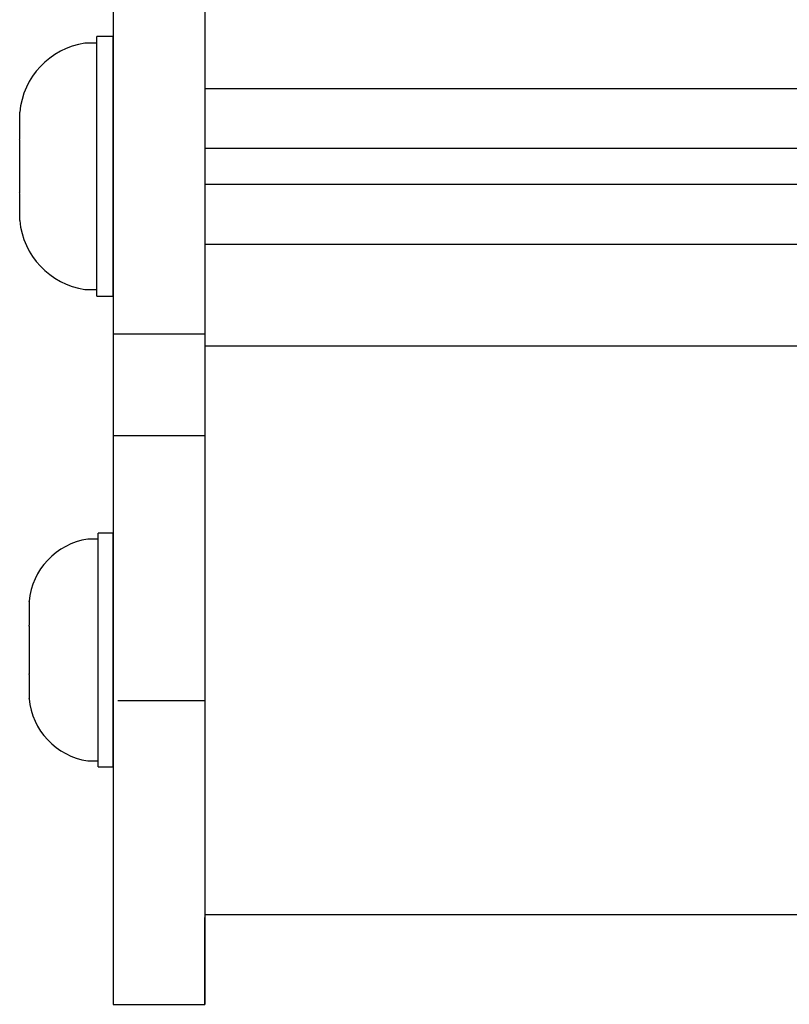
# Model space of a CAD drawing. Extents: x -66.4 to -4.6, y -40 to -19.3.
# Drawn here: x -61.2 to -60, y -40 to -38.3 of the extents above; entities that cross this region are included whole.
import ezdxf

# ---------------------------------------------------------------- set-up
doc = ezdxf.new("R2010")
doc.units = 0
doc.header["$MEASUREMENT"] = 0
doc.layers.get('0').update_dxf_attribs({"linetype": 'CONTINUOUS'})

msp = doc.modelspace()

# ---------------------------------------------------------------- linework, layer by layer
at = {"ltscale": 0.3}
for p, q in [((-61.0909, -37.1647), (-61.0909, -39.9647)), ((-60.9379, -37.1647), (-60.9379, -39.9647)), ((-61.1185, -38.7819), (-61.1185, -38.3479)), ((-60.9379, -38.4347), (-12.9379, -38.4347)), ((-60.9379, -38.5347), (-12.9379, -38.5347)), ((-60.9379, -38.5947), (-12.9379, -38.5947)), ((-60.9379, -38.6947), (-12.9379, -38.6947)), ((-61.0909, -38.8447), (-60.9379, -38.8447)), ((-60.9379, -38.8647), (-12.9379, -38.8647)), ((-61.0909, -39.0147), (-60.9379, -39.0147)), ((-61.1158, -39.5681), (-61.1158, -39.1775)), ((-60.9379, -39.4576), (-61.0833, -39.4576)), ((-60.9379, -39.8147), (-12.9379, -39.8147)), ((-60.9379, -39.9647), (-60.9379, -39.8197)), ((-61.0909, -39.9647), (-61.0009, -39.9647)), ((-61.0009, -39.9647), (-60.9379, -39.9647))]:
    msp.add_line(p, q, dxfattribs=at)
for p, q in [((-61.0909, -38.3479), (-61.1185, -38.3479)), ((-61.0909, -38.7819), (-61.0909, -38.3479)), ((-61.1185, -38.3593), (-61.1381, -38.3593)), ((-61.1185, -38.5649), (-61.1185, -38.3593)), ((-61.1185, -38.7375), (-61.1185, -38.3923)), ((-61.2473, -38.475), (-61.2472, -38.4745)), ((-61.2472, -38.4745), (-61.2473, -38.475)), ((-61.2473, -38.475), (-61.2473, -38.5192)), ((-61.2472, -38.5197), (-61.2473, -38.5192)), ((-61.2473, -38.5208), (-61.2472, -38.5197)), ((-61.2473, -38.5208), (-61.2473, -38.6091)), ((-61.1185, -38.7706), (-61.1185, -38.5649)), ((-61.2472, -38.6102), (-61.2473, -38.6091)), ((-61.2473, -38.6107), (-61.2472, -38.6102)), ((-61.2473, -38.6107), (-61.2473, -38.6549)), ((-61.2472, -38.6554), (-61.2473, -38.6549)), ((-61.1381, -38.7706), (-61.1185, -38.7706)), ((-61.1185, -38.7819), (-61.0909, -38.7819)), ((-61.1158, -39.1877), (-61.1334, -39.1877)), ((-61.0909, -39.1775), (-61.1158, -39.1775)), ((-61.1158, -39.3728), (-61.1158, -39.1877)), ((-61.0909, -39.5681), (-61.0909, -39.1775)), ((-61.1158, -39.5281), (-61.1158, -39.2175)), ((-61.2316, -39.2914), (-61.2316, -39.2919)), ((-61.2316, -39.2919), (-61.2316, -39.2914)), ((-61.2316, -39.2919), (-61.2316, -39.3316)), ((-61.2316, -39.3321), (-61.2316, -39.3316)), ((-61.2316, -39.333), (-61.2316, -39.3321)), ((-61.2316, -39.333), (-61.2316, -39.4126)), ((-61.1158, -39.5579), (-61.1158, -39.3728)), ((-61.2316, -39.4135), (-61.2316, -39.4126)), ((-61.2316, -39.414), (-61.2316, -39.4135)), ((-61.2316, -39.414), (-61.2316, -39.4538)), ((-61.2316, -39.4542), (-61.2316, -39.4538)), ((-61.1334, -39.5579), (-61.1158, -39.5579)), ((-61.1158, -39.5681), (-61.0909, -39.5681))]:
    msp.add_line(p, q)
at = {"ltscale": 0.2}
for p, q in [((-61.0909, -38.3484), (-61.0909, -38.7814)), ((-61.0909, -39.178), (-61.0909, -39.5677))]:
    msp.add_line(p, q, dxfattribs=at)
for centre, radius, start, end in [((-61.1191, -38.4866), 0.1287, 98.5077, 174.5974), ((-61.1191, -38.6433), 0.1287, 185.4024, 261.4923), ((-61.1163, -39.3023), 0.1159, 98.5077, 174.5974), ((-61.1163, -39.4433), 0.1159, 185.4024, 261.4923)]:
    msp.add_arc(centre, radius, start, end)

doc.saveas('drawing.dxf')
